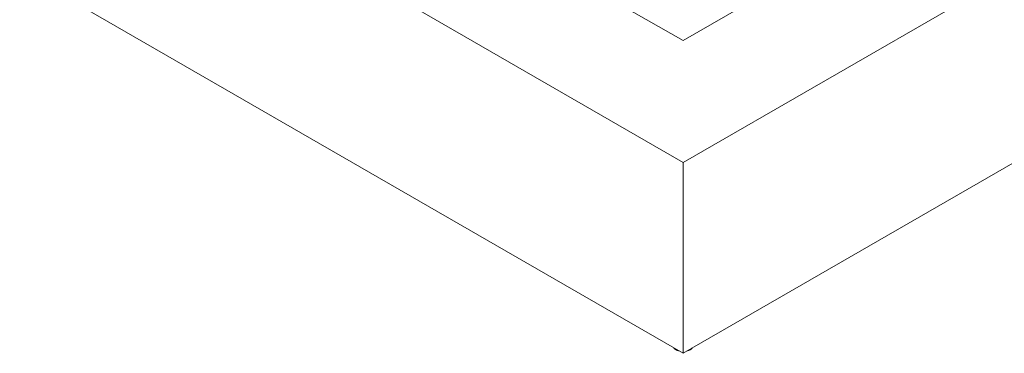
# Model space of a CAD drawing. Units: millimetres. Extents: x 0 to 420, y 0 to 297.
# Drawn here: x 255 to 344, y 158 to 189 of the extents above; entities that cross this region are included whole.
import ezdxf

# ---------------------------------------------------------------- set-up
doc = ezdxf.new("R2010")
doc.units = ezdxf.units.MM

msp = doc.modelspace()

# ---------------------------------------------------------------- linework, layer by layer
at = {"color": 7, "linetype": 'Continuous', "lineweight": 15}
for p, q in [((237.54404, 220.56196), (315.32579, 175.65951)), ((256.68307, 220.56196), (315.32579, 186.70824)), ((237.54404, 203.25129), (315.32579, 158.34885)), ((315.32579, 175.65951), (362.46624, 202.87312)), ((315.32579, 186.70824), (343.32721, 202.87312)), ((315.32579, 158.34885), (362.46624, 185.56245)), ((315.32579, 175.65951), (315.32579, 158.34885))]:
    msp.add_line(p, q, dxfattribs=at)
for centre, radius, start, end in [((315.08925, 159.47582), 0.8783, 227.5844838, 252.4208927), ((315.53283, 159.5269), 0.93599, 288.3556811, 311.6389424)]:
    msp.add_arc(centre, radius, start, end, dxfattribs=at)
at = {"color": 8, "linetype": 'Continuous', "lineweight": 15}
for centre, radius, start, end in [((315.13125, 159.43812), 0.87879, 226.2398637, 255.6796159), ((315.53646, 159.40905), 0.84667, 283.7485953, 314.331925)]:
    msp.add_arc(centre, radius, start, end, dxfattribs=at)
at = {"color": 7, "linetype": 'Continuous', "lineweight": 15}
for points, knots in [([(314.50242, 158.82417), (314.52092, 158.80268), (314.5613, 158.7558), (314.64449, 158.69293), (314.74623, 158.63534), (314.85068, 158.59089), (314.92432, 158.57103), (314.95545, 158.56264)], [0, 0, 0, 0, 0.18333225, 0.40001892, 0.61917021, 0.83900393, 1, 1, 1, 1]), ([(315.69554, 158.5623), (315.72874, 158.57139), (315.8044, 158.59212), (315.91081, 158.63792), (316.01277, 158.69678), (316.09243, 158.75758), (316.12932, 158.80189), (316.14438, 158.81997)], [0, 0, 0, 0, 0.17418255, 0.3970398, 0.62075672, 0.84522942, 1, 1, 1, 1])]:
    msp.add_open_spline(points, degree=3, knots=knots, dxfattribs=at)

doc.saveas('drawing.dxf')
